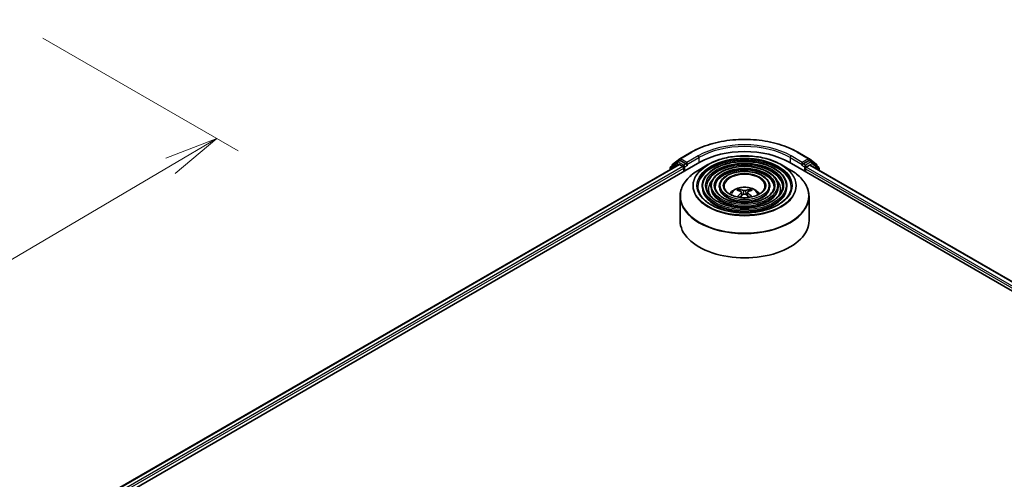
# Model space of a CAD drawing. Units: millimetres. Extents: x 36 to 8698, y 20 to 1425.
# Drawn here: x 298 to 413, y 513 to 566 of the extents above; entities that cross this region are included whole.
import ezdxf

# ---------------------------------------------------------------- set-up
doc = ezdxf.new("R2010")
doc.units = ezdxf.units.MM
doc.header["$LTSCALE"] = 2.5
doc.layers.get('Defpoints').update_dxf_attribs({"lineweight": 25})
for name, color, linetype, lineweight in [('Dimension (ISO)', 7, 'Continuous', 18), ('Visible (ISO)', 7, 'Continuous', 35), ('Visible Narrow (ISO)', 7, 'Continuous', 25)]:
    doc.layers.add(name, color=color, linetype=linetype, lineweight=lineweight)
doc.styles.add('Note Text (TK)', font='MS PGothic.ttf')
doc.dimstyles.new('Default - Method 1b (TK)', dxfattribs={"dimscale": 2.5, "dimtxt": 2.5, "dimasz": 2.5, "dimexe": 1, "dimexo": 1.5, "dimgap": 1, "dimtad": 1, "dimrnd": 1e-08, "dimdsep": 46, "dimtxsty": 'Note Text (TK)', "dimblk": 'OPEN', "dimcen": 0.09, "dimdle": 5, "dimclrd": 100, "dimclre": 100, "dimclrt": 7, "dimadec": 1, "dimazin": 1, "dimtfac": 1, "dimtmove": 0, "dimatfit": 3, "dimldrblk": 'OPEN', "dimfxl": 1, "dimtolj": 1, "dimlwd": -1, "dimlwe": -1, "dimarcsym": 0})

# ---------------------------------------------------------------- blocks, each defined once
blk = doc.blocks.new('_Open')
at = {"color": 0, "linetype": 'ByBlock', "lineweight": -2}
for p, q in [((-1, 0.167), (0, 0)), ((-1, -0.167), (0, 0)), ((0, 0), (-1, 0))]:
    blk.add_line(p, q, dxfattribs=at)
blk = doc.blocks.new('*D26')
at = {"layer": 'Defpoints', "color": 0}
for p in [(296.93, 566.36), (320.9, 552.52), (205.06, 520.18)]:
    blk.add_point(p, dxfattribs=at)
at = {"layer": 'Dimension (ISO)', "color": 100}
for p, q in [((300.66, 564.2), (323.39, 551.08)), ((241.18, 505.6), (315.51, 549.35)), ((208.79, 518.02), (238.28, 501))]:
    blk.add_line(p, q, dxfattribs=at)
at = {"layer": 'Dimension (ISO)', "color": 100, "xscale": 6.25, "yscale": 6.25, "zscale": 6.25}
for p, rotation in [((320.9, 552.52), 30.47935180206235), ((235.8, 502.43), 210.4793518020624)]:
    blk.add_blockref('_Open', p, dxfattribs=dict(at, rotation=rotation))
at = {"layer": 'Dimension (ISO)', "color": 7, "insert": (271.95, 529.57), "char_height": 6.25, "attachment_point": 4, "rotation": 30.4794, "style": 'Note Text (TK)'}
blk.add_mtext('\\A1;{\\Q-29.521;\\W0.820;\\H0.816x;250}', dxfattribs=at)

msp = doc.modelspace()

# ---------------------------------------------------------------- linework, layer by layer
at = {"layer": 'Visible (ISO)'}
for p, q in [((373.9313, 549.4936), (374.7588, 550.1625)), ((374.4742, 549.8204), (374.7217, 549.9633)), ((374.7781, 550.1757), (376.0862, 550.931)), ((375.4751, 549.5642), (374.7967, 549.9559)), ((388.5112, 550.931), (389.8194, 550.1757)), ((389.8008, 549.9559), (389.1223, 549.5642)), ((389.8387, 550.1625), (390.6662, 549.4936)), ((390.1232, 549.8204), (389.8758, 549.9633)), ((302.8553, 506.9022), (377.1015, 549.7683)), ((304.001, 508.7001), (374.672, 549.5021)), ((373.6281, 549.0672), (373.6281, 548.8994)), ((374.4549, 549.8072), (373.6838, 549.1839)), ((373.8756, 549.3389), (373.8756, 549.3769)), ((374.747, 549.4947), (375.1216, 549.2784)), ((375.2277, 549.0947), (375.2277, 548.6864)), ((375.5812, 549.5029), (375.5812, 549.7479)), ((375.6076, 549.4369), (375.6123, 549.4343)), ((378.0354, 549.491), (377.0161, 548.9025)), ((386.5621, 549.491), (387.5813, 548.9025)), ((387.496, 549.7683), (500.633, 484.4486)), ((388.9852, 549.4343), (388.9898, 549.4369)), ((389.0162, 549.7479), (389.0162, 549.5029)), ((389.3698, 548.6864), (389.3698, 549.013)), ((389.4759, 549.1967), (389.867, 549.4226)), ((389.917, 549.4275), (499.4185, 486.2068)), ((390.9136, 549.1839), (390.1425, 549.8072)), ((390.7219, 549.3769), (390.7219, 549.3389)), ((390.9694, 548.8199), (390.9694, 549.0672)), ((377.3612, 546.9718), (377.3612, 546.8493)), ((378.3613, 546.9718), (378.3613, 546.8493)), ((379.3613, 546.9718), (379.3613, 546.8493)), ((381.7184, 546.4131), (381.6727, 546.569)), ((382.9247, 546.569), (382.879, 546.4131)), ((385.2361, 546.9718), (385.2361, 546.8493)), ((386.2361, 546.9718), (386.2361, 546.8493)), ((387.2362, 546.9718), (387.2362, 546.8493)), ((374.7987, 545.7949), (374.7987, 542.971)), ((381.955, 546.2688), (381.994, 545.9059)), ((382.6424, 546.2688), (382.6035, 545.9059)), ((389.7987, 545.7949), (389.7987, 542.971))]:
    msp.add_line(p, q, dxfattribs=at)
for centre, start, end in [((374.8531, 550.0458), 120, 128.948276), ((389.7444, 550.0458), 51.051724, 60), ((373.7781, 549.0672), 128.948276, 180), ((374.0256, 549.3769), 128.948276, 180), ((374.5492, 549.6905), 120, 128.948276), ((390.0482, 549.6905), 51.051724, 60), ((390.5719, 549.3769), 0, 51.051724), ((390.8194, 549.0672), 0, 51.051724)]:
    msp.add_arc(centre, 0.15, start, end, dxfattribs=at)
for centre, major_axis, ratio, start_param, end_param in [((382.2987, 546.7677), (7.35, 0), 0.57735027, 0.78539816, 2.35619449), ((374.7967, 549.8334), (-0.075, 0.1299), 0.57735027, 5.49778714, 6.28318531), ((389.8008, 549.8334), (0.075, 0.1299), 0.57735027, 0, 0.78539816), ((374.747, 549.3722), (-0.075, 0.1299), 0.57735027, 5.49778714, 6.28318531), ((375.1216, 549.1559), (-0.075, 0.1299), 0.57735027, 3.92699082, 5.49778714), ((375.6873, 549.5642), (-0.075, -0.1299), 0.57735027, 5.49778714, 7.06858347), ((388.9102, 549.5642), (0.075, -0.1299), 0.57735027, 5.49778714, 7.06858347), ((389.4759, 549.0743), (-0.075, -0.1299), 0.57735027, 3.92699082, 5.49778714), ((389.867, 549.3409), (0.05, 0.0866), 0.57735027, 0, 0.78539816), ((382.3506, 543.6562), (1.7067, -2.7649), 0.49462411, 2.44776077, 2.68674507), ((382.2519, 543.5992), (-1.5286, 2.8672), 0.65417299, 5.62601221, 5.86499651), ((382.3456, 543.5992), (-1.5286, -2.8672), 0.65417299, 3.55978145, 3.79876575), ((382.2468, 543.6562), (1.7067, 2.7649), 0.49462411, 0.45484759, 0.69383188), ((382.3506, 543.6021), (-1.2704, -2.9906), 0.59526289, 3.96282307, 4.1960485), ((382.2519, 543.6591), (1.9435, 2.6039), 0.55353421, 0.95931878, 1.15994462), ((382.3456, 543.6591), (1.9435, -2.6039), 0.55353421, 1.98164803, 2.18227387), ((382.2468, 543.6021), (-1.2704, 2.9906), 0.59526289, 5.22872947, 5.46195489), ((382.2987, 542.971), (7.5, 0), 0.57735027, 3.14159265, 6.28318531)]:
    msp.add_ellipse(centre, major_axis=major_axis, ratio=ratio, start_param=start_param, end_param=end_param, dxfattribs=at)
for points, knots in [([(376.0862, 550.931), (376.7407, 551.3088), (377.4959, 551.6253), (379.1358, 552.1077), (380.0203, 552.2736), (381.8342, 552.4394), (382.7633, 552.4394), (384.5771, 552.2736), (385.4616, 552.1077), (387.1015, 551.6253), (387.8567, 551.3088), (388.5112, 550.931)], [1.57079633, 1.57079633, 1.57079633, 1.57079633, 1.88495559, 1.88495559, 2.19911486, 2.19911486, 2.51327412, 2.51327412, 2.82743339, 2.82743339, 3.14159265, 3.14159265, 3.14159265, 3.14159265]), ([(387.2362, 546.9718), (387.2362, 547.276), (387.1541, 547.5797), (386.835, 548.1596), (386.5943, 548.4351), (385.9758, 548.9316), (385.595, 549.1512), (384.7349, 549.5091), (384.2554, 549.6471), (383.2475, 549.8278), (382.7193, 549.8706), (381.6666, 549.8575), (381.1423, 549.8015), (380.1495, 549.5961), (379.6813, 549.4465), (378.8474, 549.0675), (378.482, 548.8378), (377.8935, 548.3197), (377.6699, 548.0312), (377.4188, 547.4818), (377.3612, 547.2269), (377.3612, 546.9718)], [0.78539816, 0.78539816, 0.78539816, 0.78539816, 1.09306687, 1.09306687, 1.40896743, 1.40896743, 1.73176475, 1.73176475, 2.05509668, 2.05509668, 2.37784979, 2.37784979, 2.70038193, 2.70038193, 3.02320057, 3.02320057, 3.34659335, 3.34659335, 3.66897943, 3.66897943, 3.92699082, 3.92699082, 3.92699082, 3.92699082]), ([(378.0354, 549.491), (378.4844, 549.7502), (379.0027, 549.9674), (380.1281, 550.2985), (380.7351, 550.4123), (381.9799, 550.5261), (382.6175, 550.5261), (383.8624, 550.4123), (384.4694, 550.2985), (385.5948, 549.9674), (386.113, 549.7502), (386.5621, 549.491)], [3.14159265, 3.14159265, 3.14159265, 3.14159265, 3.45575192, 3.45575192, 3.76991118, 3.76991118, 4.08407045, 4.08407045, 4.39822972, 4.39822972, 4.71238898, 4.71238898, 4.71238898, 4.71238898]), ([(374.7987, 545.7949), (374.7987, 546.0276), (374.8305, 546.2604), (374.9563, 546.719), (375.0503, 546.9448), (375.2972, 547.3835), (375.4501, 547.5965), (375.8104, 548.0048), (376.0178, 548.2001), (376.4817, 548.5687), (376.7382, 548.7421), (377.0161, 548.9025)], [2.35619449, 2.35619449, 2.35619449, 2.35619449, 2.513274123, 2.513274123, 2.670353756, 2.670353756, 2.827433388, 2.827433388, 2.984513021, 2.984513021, 3.141592654, 3.141592654, 3.141592654, 3.141592654]), ([(375.4751, 549.5642), (375.4886, 549.5564), (375.5027, 549.545), (375.5297, 549.5178), (375.5427, 549.5021), (375.5611, 549.4801), (375.5679, 549.4721), (375.5815, 549.4575), (375.5883, 549.451), (375.5989, 549.4425), (375.6032, 549.4395), (375.6076, 549.437)], [0.1851472285, 0.1851472285, 0.1851472285, 0.1851472285, 0.1965284229, 0.1965284229, 0.2079096173, 0.2079096173, 0.2138595936, 0.2138595936, 0.2198095698, 0.2198095698, 0.2238749427, 0.2238749427, 0.2238749427, 0.2238749427]), ([(386.2361, 546.9718), (386.2361, 547.2144), (386.1712, 547.4566), (385.919, 547.9196), (385.7283, 548.1397), (385.2373, 548.5373), (384.934, 548.7135), (384.2487, 549.0007), (383.8665, 549.1115), (383.0629, 549.2569), (382.6418, 549.2917), (381.8024, 549.2821), (381.3842, 549.2379), (380.5919, 549.0746), (380.218, 548.9555), (379.5514, 548.6528), (379.259, 548.4692), (378.7878, 548.0539), (378.6084, 547.8223), (378.4074, 547.381), (378.3613, 547.1765), (378.3613, 546.9718)], [0.78539816, 0.78539816, 0.78539816, 0.78539816, 1.09012593, 1.09012593, 1.40481656, 1.40481656, 1.7282556, 1.7282556, 2.05244883, 2.05244883, 2.37591792, 2.37591792, 2.69910474, 2.69910474, 3.02264859, 3.02264859, 3.34690874, 3.34690874, 3.66986221, 3.66986221, 3.92699082, 3.92699082, 3.92699082, 3.92699082]), ([(387.5813, 548.9025), (387.8592, 548.7421), (388.1157, 548.5687), (388.5796, 548.2001), (388.787, 548.0048), (389.1473, 547.5965), (389.3002, 547.3835), (389.5472, 546.9448), (389.6412, 546.719), (389.767, 546.2604), (389.7987, 546.0276), (389.7987, 545.7949)], [4.71238898, 4.71238898, 4.71238898, 4.71238898, 4.869468613, 4.869468613, 5.026548246, 5.026548246, 5.183627878, 5.183627878, 5.340707511, 5.340707511, 5.497787144, 5.497787144, 5.497787144, 5.497787144]), ([(388.9898, 549.437), (388.9942, 549.4395), (388.9985, 549.4425), (389.0091, 549.451), (389.0159, 549.4575), (389.0295, 549.4721), (389.0363, 549.4801), (389.0548, 549.5021), (389.0677, 549.5178), (389.0947, 549.545), (389.1089, 549.5564), (389.1223, 549.5642)], [0.0229880286, 0.0229880286, 0.0229880286, 0.0229880286, 0.0270534015, 0.0270534015, 0.0330033777, 0.0330033777, 0.038953354, 0.038953354, 0.0503345484, 0.0503345484, 0.0617157428, 0.0617157428, 0.0617157428, 0.0617157428]), ([(385.2361, 546.9718), (385.2361, 547.1529), (385.1884, 547.3336), (385.003, 547.6796), (384.8622, 547.8443), (384.4987, 548.143), (384.2731, 548.2757), (383.7626, 548.4923), (383.4776, 548.576), (382.8784, 548.6861), (382.5644, 548.7127), (381.9381, 548.7068), (381.6261, 548.6743), (381.0343, 548.5531), (380.7546, 548.4644), (380.2554, 548.2381), (380.036, 548.1005), (379.6819, 547.7882), (379.5467, 547.6135), (379.3959, 547.2803), (379.3613, 547.1262), (379.3613, 546.9718)], [0.78539816, 0.78539816, 0.78539816, 0.78539816, 1.08534622, 1.08534622, 1.39787131, 1.39787131, 1.72231586, 1.72231586, 2.04796923, 2.04796923, 2.37265726, 2.37265726, 2.6969553, 2.6969553, 3.02172675, 3.02172675, 3.34744967, 3.34744967, 3.67131946, 3.67131946, 3.92699082, 3.92699082, 3.92699082, 3.92699082]), ([(387.7362, 546.9718), (387.7362, 546.6368), (387.6394, 546.3013), (387.261, 545.6682), (386.9844, 545.3705), (386.282, 544.8425), (385.8591, 544.6114), (384.9064, 544.2362), (384.3769, 544.0921), (383.2643, 543.9063), (382.6812, 543.8647), (381.5215, 543.8888), (380.945, 543.9546), (379.858, 544.1863), (379.3477, 544.3522), (378.4456, 544.7659), (378.0539, 545.0134), (377.4266, 545.5631), (377.1916, 545.865), (376.9226, 546.4374), (376.8612, 546.7047), (376.8612, 546.9718)], [5.49778714, 5.49778714, 5.49778714, 5.49778714, 5.83011906, 5.83011906, 6.1527641, 6.1527641, 6.46992654, 6.46992654, 6.78698999, 6.78698999, 7.104578, 7.104578, 7.4223392, 7.4223392, 7.73982877, 7.73982877, 8.05677972, 8.05677972, 8.37441894, 8.37441894, 8.6393798, 8.6393798, 8.6393798, 8.6393798]), ([(386.7362, 546.9718), (386.7362, 546.6984), (386.6566, 546.4243), (386.3451, 545.9082), (386.1185, 545.6659), (385.5436, 545.2368), (385.1981, 545.0491), (384.4202, 544.7445), (383.988, 544.6276), (383.0797, 544.4771), (382.6038, 544.4436), (381.6573, 544.4641), (381.1868, 544.5181), (380.3003, 544.7078), (379.8844, 544.8433), (379.1496, 545.1805), (378.8309, 545.3821), (378.3208, 545.8289), (378.13, 546.0738), (377.9111, 546.5382), (377.8612, 546.7551), (377.8612, 546.9718)], [5.49778714, 5.49778714, 5.49778714, 5.49778714, 5.83306052, 5.83306052, 6.15614147, 6.15614147, 6.47263475, 6.47263475, 6.78904887, 6.78904887, 7.10610454, 7.10610454, 7.42336889, 7.42336889, 7.74029896, 7.74029896, 8.0565671, 8.0565671, 8.37365101, 8.37365101, 8.6393798, 8.6393798, 8.6393798, 8.6393798]), ([(385.7361, 546.9718), (385.7361, 546.7599), (385.6737, 546.5474), (385.429, 546.1482), (385.2524, 545.9613), (384.805, 545.6311), (384.5371, 545.4869), (383.934, 545.2529), (383.599, 545.1631), (382.8951, 545.0479), (382.5263, 545.0226), (381.793, 545.0395), (381.4287, 545.0818), (380.7427, 545.2293), (380.421, 545.3344), (379.8537, 545.5952), (379.6079, 545.7508), (379.215, 546.0946), (379.0685, 546.2827), (378.8997, 546.6389), (378.8613, 546.8055), (378.8613, 546.9718)], [5.49778714, 5.49778714, 5.49778714, 5.49778714, 5.83784345, 5.83784345, 6.16148571, 6.16148571, 6.47690252, 6.47690252, 6.79229902, 6.79229902, 7.10852079, 7.10852079, 7.42500473, 7.42500473, 7.74105426, 7.74105426, 8.05624548, 8.05624548, 8.37243457, 8.37243457, 8.6393798, 8.6393798, 8.6393798, 8.6393798]), ([(384.6737, 546.9718), (384.6737, 546.8253), (384.6294, 546.678), (384.4555, 546.4029), (384.332, 546.2752), (384.0204, 546.0501), (383.8348, 545.952), (383.4175, 545.793), (383.1857, 545.7321), (382.6989, 545.6544), (382.4438, 545.6377), (381.9371, 545.6508), (381.6855, 545.6806), (381.2125, 545.7833), (380.991, 545.8561), (380.6015, 546.0358), (380.4332, 546.1425), (380.1649, 546.3771), (380.0653, 546.5047), (379.9499, 546.7461), (379.9237, 546.859), (379.9237, 546.9718)], [5.49778714, 5.49778714, 5.49778714, 5.49778714, 5.84783136, 5.84783136, 6.17210384, 6.17210384, 6.48533115, 6.48533115, 6.79874346, 6.79874346, 7.11333953, 7.11333953, 7.42829442, 7.42829442, 7.74261241, 7.74261241, 8.05567809, 8.05567809, 8.37003571, 8.37003571, 8.6393798, 8.6393798, 8.6393798, 8.6393798]), ([(380.5552, 546.0737), (380.6, 546.1405), (380.6494, 546.2014), (380.8214, 546.3834), (380.9559, 546.4822), (381.2751, 546.6624), (381.4648, 546.7327), (381.8663, 546.8304), (382.079, 546.8549), (382.5021, 546.8559), (382.7124, 546.833), (383.1223, 546.737), (383.322, 546.6638), (383.686, 546.456), (383.8537, 546.3241), (384.0089, 546.1217), (384.0259, 546.0981), (384.0422, 546.0737)], [5.8668208, 5.8668208, 5.8668208, 5.8668208, 5.99724023, 5.99724023, 6.29459763, 6.29459763, 6.66985758, 6.66985758, 7.06428247, 7.06428247, 7.45411883, 7.45411883, 7.84838663, 7.84838663, 8.22269251, 8.22269251, 8.27034614, 8.27034614, 8.27034614, 8.27034614]), ([(381.6167, 546.6254), (381.6219, 546.6248), (381.6279, 546.6229), (381.6389, 546.6172), (381.6457, 546.6121), (381.656, 546.6014), (381.6614, 546.5941), (381.6681, 546.5818), (381.6709, 546.5752), (381.6727, 546.569)], [0.0145600729, 0.0145600729, 0.0145600729, 0.0145600729, 0.0187226824, 0.0187226824, 0.0234298311, 0.0234298311, 0.0280690561, 0.0280690561, 0.0318102328, 0.0318102328, 0.0318102328, 0.0318102328]), ([(382.41, 546.4801), (382.3945, 546.4739), (382.3752, 546.4687), (382.3335, 546.4621), (382.3111, 546.4608), (382.2694, 546.4617), (382.2474, 546.4641), (382.2128, 546.4714), (382.1991, 546.4754), (382.1874, 546.4801)], [0, 0, 0, 0, 0.0124997785, 0.0124997785, 0.0249995571, 0.0249995571, 0.0375236714, 0.0375236714, 0.0466766062, 0.0466766062, 0.0466766062, 0.0466766062]), ([(382.9247, 546.569), (382.9266, 546.5752), (382.9293, 546.5818), (382.936, 546.5941), (382.9415, 546.6014), (382.9518, 546.6121), (382.9585, 546.6172), (382.9695, 546.6229), (382.9756, 546.6248), (382.9807, 546.6254)], [0.0427285001, 0.0427285001, 0.0427285001, 0.0427285001, 0.0464696768, 0.0464696768, 0.0511089018, 0.0511089018, 0.0558160505, 0.0558160505, 0.05997866, 0.05997866, 0.05997866, 0.05997866]), ([(381.4323, 545.7356), (381.4324, 545.7357), (381.4325, 545.7358), (381.4379, 545.7392), (381.4442, 545.7417), (381.4542, 545.7428), (381.4597, 545.7417), (381.4645, 545.7389), (381.4653, 545.7384), (381.4661, 545.7378)], [0.0186129643, 0.0186129643, 0.0186129643, 0.0186129643, 0.0187226824, 0.0187226824, 0.0234298311, 0.0234298311, 0.0280690561, 0.0280690561, 0.028985175, 0.028985175, 0.028985175, 0.028985175]), ([(381.9131, 546.3217), (381.9268, 546.3145), (381.9385, 546.3049), (381.9532, 546.2827), (381.9561, 546.2702), (381.9541, 546.2458), (381.9488, 546.2325), (381.9325, 546.2103), (381.9235, 546.2013), (381.9131, 546.1932)], [0, 0, 0, 0, 0.0124997785, 0.0124997785, 0.0249995571, 0.0249995571, 0.0375236714, 0.0375236714, 0.0466766062, 0.0466766062, 0.0466766062, 0.0466766062]), ([(382.1874, 546.0348), (382.2029, 546.0445), (382.2222, 546.0528), (382.2639, 546.0631), (382.2863, 546.0652), (382.328, 546.0638), (382.35, 546.06), (382.3847, 546.0485), (382.3983, 546.0422), (382.41, 546.0348)], [0, 0, 0, 0, 0.0124997785, 0.0124997785, 0.0249995571, 0.0249995571, 0.0375236714, 0.0375236714, 0.0466766062, 0.0466766062, 0.0466766062, 0.0466766062]), ([(382.6843, 546.1932), (382.6706, 546.2039), (382.6589, 546.2166), (382.6443, 546.2426), (382.6413, 546.2559), (382.6434, 546.2797), (382.6486, 546.2917), (382.6649, 546.3096), (382.674, 546.3163), (382.6843, 546.3217)], [0, 0, 0, 0, 0.0124997785, 0.0124997785, 0.0249995571, 0.0249995571, 0.0375236714, 0.0375236714, 0.0466766062, 0.0466766062, 0.0466766062, 0.0466766062]), ([(383.1314, 545.7378), (383.1321, 545.7384), (383.1329, 545.7389), (383.1377, 545.7417), (383.1432, 545.7428), (383.1532, 545.7417), (383.1595, 545.7392), (383.1649, 545.7358), (383.165, 545.7357), (383.1652, 545.7356)], [0.0455535579, 0.0455535579, 0.0455535579, 0.0455535579, 0.0464696768, 0.0464696768, 0.0511089018, 0.0511089018, 0.0558160505, 0.0558160505, 0.0559257686, 0.0559257686, 0.0559257686, 0.0559257686])]:
    msp.add_open_spline(points, degree=3, knots=knots, dxfattribs=at)
for points in [[(381.4841, 545.7245), (381.478, 545.7289), (381.472, 545.7333), (381.4661, 545.7378)], [(383.1313, 545.7378), (383.1255, 545.7333), (383.1195, 545.7289), (383.1134, 545.7245)]]:
    msp.add_open_spline(points, degree=3, dxfattribs=at)
at = {"layer": 'Visible Narrow (ISO)'}
for p, q in [((374.5492, 549.813), (374.7967, 549.9559)), ((374.7183, 549.9613), (374.747, 549.9846)), ((374.747, 549.9846), (374.7967, 549.9559)), ((374.8531, 550.1683), (376.1612, 550.9235)), ((375.5812, 549.7479), (374.8531, 550.1683)), ((376.8894, 550.5031), (375.5812, 549.7479)), ((375.5812, 549.5029), (376.9954, 550.3194)), ((376.9954, 550.3194), (376.9954, 549.7071)), ((387.602, 550.3194), (389.0162, 549.5029)), ((387.602, 550.3194), (387.602, 549.7071)), ((389.0162, 549.7479), (387.7081, 550.5031)), ((388.4362, 550.9235), (389.7444, 550.1683)), ((389.7444, 550.1683), (389.0162, 549.7479)), ((389.8008, 549.9559), (389.8504, 549.9846)), ((389.8008, 549.9559), (390.0482, 549.813)), ((389.8504, 549.9846), (389.8792, 549.9613)), ((304.0449, 508.6748), (374.747, 549.4947)), ((375.1216, 549.2784), (304.4134, 508.455)), ((304.517, 508.2699), (375.2277, 549.0947)), ((373.672, 549.006), (374.4431, 549.6293)), ((373.672, 548.9247), (373.672, 549.006)), ((374.4431, 549.6293), (374.6677, 549.4996)), ((375.2277, 549.4213), (374.5492, 549.813)), ((375.4751, 549.5642), (375.2277, 549.4213)), ((375.3337, 549.2376), (375.6873, 549.4417)), ((375.3337, 548.7477), (375.3337, 549.2376)), ((388.9102, 549.4417), (389.2637, 549.2376)), ((389.3698, 549.4213), (389.1223, 549.5642)), ((389.2637, 549.2376), (389.2637, 548.7477)), ((390.0482, 549.813), (389.3698, 549.4213)), ((389.3698, 549.013), (498.9713, 485.7345)), ((389.4759, 549.2376), (390.1543, 549.6293)), ((389.4759, 549.1967), (389.4759, 549.2376)), ((499.0395, 485.9401), (389.4759, 549.1967)), ((389.867, 549.4226), (499.3893, 486.1899)), ((390.1543, 549.6293), (390.9254, 549.006)), ((390.9254, 549.006), (390.9254, 548.8453)), ((382.1874, 546.4801), (382.1555, 546.0146)), ((382.41, 546.4801), (382.4419, 546.0146)), ((381.9131, 546.1932), (381.9381, 545.8658)), ((382.6843, 546.1932), (382.6593, 545.8658))]:
    msp.add_line(p, q, dxfattribs=at)
for centre, major_axis, ratio, start_param, end_param in [((382.2987, 547.38), (8.6797, 0), 0.57735027, 0.78539816, 2.35619449), ((382.2987, 547.38), (-7.65, 0), 0.57735027, 3.92699082, 5.49778714), ((382.2987, 547.2576), (7.5, 0), 0.57735027, 0.78539816, 2.35619449), ((374.8531, 550.0458), (-0.0943, 0.1167), 0.8131434, 0, 1.4434523), ((374.8531, 550.0458), (-0.075, -0.1299), 0.57735027, 3.92699082, 5.49778714), ((374.8531, 550.0458), (-0.075, 0.1299), 0.57735027, 5.49778714, 6.28318531), ((376.1612, 550.8011), (-0.075, 0.1299), 0.57735027, 5.49778714, 6.28318531), ((382.2987, 546.9718), (-5.4375, 0), 0.57735027, 3.14159265, 6.28318531), ((382.2987, 546.8493), (5.4375, 0), 0.57735027, 0.01969037, 3.12190228), ((376.8894, 550.3807), (-0.075, 0.1299), 0.57735027, 3.92699082, 5.49778714), ((387.7081, 550.3807), (0.075, 0.1299), 0.57735027, 0.78539816, 2.35619449), ((388.4362, 550.8011), (0.075, 0.1299), 0.57735027, 0, 0.78539816), ((389.7444, 550.0458), (0.075, 0.1299), 0.57735027, 0, 0.78539816), ((389.7444, 550.0458), (-0.075, 0.1299), 0.57735027, 3.92699082, 5.49778714), ((389.7444, 550.0458), (0.0943, 0.1167), 0.8131434, 4.83973301, 6.28318531), ((373.7781, 549.0672), (-0.15, 0), 0.57735027, 0, 0.78539816), ((373.7781, 549.0672), (-0.0943, 0.1167), 0.8131434, 0, 1.4434523), ((374.0256, 549.3769), (-0.15, 0), 0.57735027, 0, 0.35799648), ((374.0256, 549.3769), (-0.0943, 0.1167), 0.8131434, 0, 1.12471787), ((382.2987, 545.8526), (7.4707, 0), 0.57735027, 2.35619449, 7.06858347), ((374.5492, 549.6905), (-0.0943, 0.1167), 0.8131434, 0, 1.4434523), ((374.5492, 549.6905), (-0.075, -0.1299), 0.57735027, 3.92699082, 5.49778714), ((374.5492, 549.6905), (-0.075, 0.1299), 0.57735027, 5.49778714, 6.28318531), ((375.2277, 549.2988), (-0.075, -0.1299), 0.57735027, 3.92699082, 5.20400801), ((375.2277, 549.2988), (0.15, 0), 0.57735027, 4.4332722, 5.49778714), ((375.2277, 549.2988), (-0.075, 0.1299), 0.57735027, 3.92699082, 5.49778714), ((382.2987, 547.0295), (-6.0293, 0), 0.57735027, 5.49778714, 10.21017612), ((382.2987, 546.9718), (-4.4375, 0), 0.57735027, 3.14159265, 6.28318531), ((382.2987, 546.8493), (4.4375, 0), 0.57735027, 0.02418004, 3.11741262), ((382.2987, 546.9718), (-3.4374, 0), 0.57735027, 3.14159265, 6.28318531), ((382.2987, 546.8493), (3.4374, 0), 0.57735027, 0.0313236, 3.11026906), ((389.3698, 549.2988), (-0.075, -0.1299), 0.57735027, 3.92699082, 5.49778714), ((389.3698, 549.2988), (0.15, 0), 0.57735027, 3.92699082, 5.49778714), ((389.3698, 549.2988), (-0.075, 0.1299), 0.57735027, 3.92699082, 5.49778714), ((390.0482, 549.6905), (0.075, 0.1299), 0.57735027, 0, 0.78539816), ((390.0482, 549.6905), (-0.075, 0.1299), 0.57735027, 3.92699082, 5.49778714), ((390.0482, 549.6905), (0.0943, 0.1167), 0.8131434, 4.83973301, 6.28318531), ((390.5719, 549.3769), (0.0943, 0.1167), 0.8131434, 5.15846744, 6.28318531), ((390.5719, 549.3769), (0.15, 0), 0.57735027, 5.92518882, 6.28318531), ((390.8194, 549.0672), (0.0943, 0.1167), 0.8131434, 4.83973301, 6.28318531), ((390.8194, 549.0672), (0.15, 0), 0.57735027, 5.49778714, 6.28318531), ((382.2987, 546.6452), (-4.1875, 0), 0.57735027, 5.78638019, 6.64126428), ((382.2987, 546.6452), (-4.1874, 0), 0.57735027, 5.78652587, 6.64141558), ((382.2987, 546.9718), (-2.375, 0), 0.57735027, 3.14159265, 6.28318531), ((382.2987, 546.6452), (4.1875, 0), 0.57735027, 5.92510634, 6.77999042), ((382.2987, 546.6452), (4.1874, 0), 0.57735027, 5.92495504, 6.77984475), ((382.2987, 546.9718), (-4.9375, 0), 0.57735027, 0, 3.14159265), ((382.2987, 546.8493), (4.9375, 0), 0.57735027, 3.14159265, 6.28318531), ((382.2987, 546.9718), (-3.9374, 0), 0.57735027, 0, 3.14159265), ((382.2987, 546.8493), (3.9374, 0), 0.57735027, 3.14159265, 6.28318531), ((382.2987, 546.9718), (-2.9374, 0), 0.57735027, 0, 3.14159265), ((382.2987, 546.8493), (2.9374, 0), 0.57735027, 3.14159265, 6.28318531), ((382.2987, 545.9634), (-1.5344, 0), 0.57735027, 3.13884695, 6.28593101), ((382.2987, 546.1171), (-1.1137, 0), 0.57735027, 5.37148447, 5.62408982), ((382.2987, 546.092), (1.0366, 0), 0.57735027, 2.21917009, 2.42536283), ((382.2987, 546.092), (1.0366, 0), 0.57735027, 0.71622982, 0.92242257), ((382.2987, 546.1171), (-1.1137, 0), 0.57735027, 3.80068814, 4.05329349), ((382.2987, 545.7949), (-7.5, 0), 0.57735027, 0, 3.14159265)]:
    msp.add_ellipse(centre, major_axis=major_axis, ratio=ratio, start_param=start_param, end_param=end_param, dxfattribs=at)
for major_axis in [(-5.9586, 0), (-5.5375, 0), (4.8375, 0), (-4.5375, 0), (3.8374, 0), (-3.5374, 0), (2.8374, 0), (-2.475, 0)]:
    msp.add_ellipse((382.2987, 547.0534), major_axis=major_axis, ratio=0.57735027, dxfattribs=at)

# ---------------------------------------------------------------- dimensions: what is measured, and where the dimension line sits
at = {"layer": 'Dimension (ISO)', "color": 100}
dim = msp.add_linear_dim(base=(320.8973, 552.5189), p1=(205.0622, 520.1761), p2=(296.931, 566.3558), angle=210.479352, text='{\\Q-29.521;\\W0.820;\\H0.816x;250}', dimstyle='Default - Method 1b (TK)', override={"dimgap": 1, "dimdec": 0, "dimlfac": 0.4, "dimtol": 0, "dimlim": 0, "dimtp": 0, "dimtm": 0, "dimtdec": 0, "dimtofl": 0, "dimatfit": 1}, dxfattribs=at)
dim.commit()
dim.dimension.update_dxf_attribs({"geometry": '*D26', "text_midpoint": (278.3468, 527.4753), "dimtype": 160})

doc.saveas('drawing.dxf')
